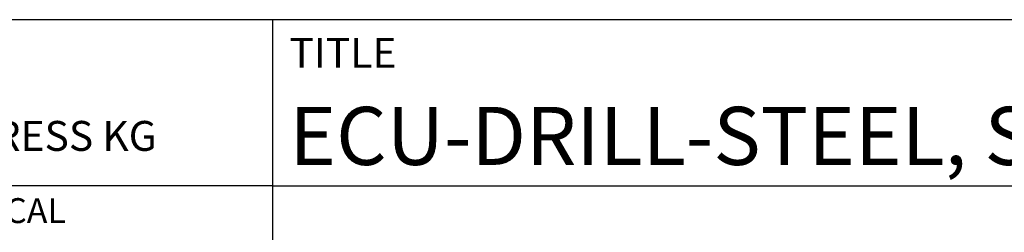
# Model space of a CAD drawing. Units: millimetres. Extents: x -229 to 365, y -196 to 225.
# Drawn here: x 150 to 209, y -158 to -145 of the extents above; entities that cross this region are included whole.
import ezdxf
from ezdxf.enums import TextEntityAlignment as Align

# ---------------------------------------------------------------- set-up
doc = ezdxf.new("R2010")
doc.units = ezdxf.units.MM
doc.layers.get('0').update_dxf_attribs({"linetype": 'CONTINUOUS'})
doc.layers.add('AM_0', color=7, linetype='CONTINUOUS')
doc.layers.add('AM_6', color=2, linetype='CONTINUOUS')
doc.styles.get("Standard").update_dxf_attribs({"font": 'ISOCP.SHX'})

# ---------------------------------------------------------------- blocks, each defined once
blk = doc.blocks.new('*U8')
at = {"layer": 'AM_0'}
for p, q in [((190, 0), (0, 0)), ((190, 0), (0, 0)), ((190, 0), (0, 0)), ((0, -40), (0, 0)), ((190, 0), (0, 0)), ((190, 0), (0, 0)), ((0, -10), (190, -10))]:
    blk.add_line(p, q, dxfattribs=at)
at = {"layer": 'AM_0', "color": 7}
blk.add_line((0, -40), (0, 0), dxfattribs=at)
at = {"layer": 'AM_0', "color": 2}
blk.add_text('TITLE', height=1.8, dxfattribs=at).set_placement((1, -2), align=Align.MIDDLE_LEFT)
at = {"layer": 'AM_0'}
for tag, p in [('TITLE', (1, -7)), ('MATERIAL_NO', (121, -27))]:
    blk.add_attdef(tag, text='', height=3.5, dxfattribs=at).set_placement(p, align=Align.MIDDLE_LEFT)
at = {"layer": 'AM_6', "width": 0.821429}
blk.add_attdef('DIN_FORMAT', text='', height=2.5, dxfattribs=at).set_placement((185, -7), align=Align.MIDDLE_CENTER)
at = {"layer": 'AM_6'}
for tag, p in [('DRAWING_NO', (121, -17)), ('TECHNICAL_SPEC', (121, -37))]:
    blk.add_attdef(tag, text='', height=2.5, dxfattribs=at).set_placement(p, align=Align.MIDDLE_LEFT)
for tag, p in [('INDEX_NO', (185, -17)), ('APP_DATE', (90, -27)), ('APP_NAME', (110, -27)), ('ORIGIN', (185, -27)), ('SCALE', (110, -37)), ('SHEET_OF_SHEETS', (185, -37))]:
    blk.add_attdef(tag, text='', height=2.5, dxfattribs=at).set_placement(p, align=Align.MIDDLE_CENTER)
blk = doc.blocks.new('*U12')
at = {"layer": 'AM_0', "linetype": 'Continuous'}
blk.add_line((0, 30), (-70, 30), dxfattribs=at)
at = {"layer": 'AM_0'}
blk.add_lwpolyline([(-70, 0), (0, 0), (0, 40), (-70, 40)], close=True, dxfattribs=at)
at = {"layer": 'AM_6', "linetype": 'Continuous'}
blk.add_text('FABRIK FUER PRAEZISIONSWERKZEUGE DR. KRESS KG', height=1.8, dxfattribs=at).set_placement((-69, 32.1))
at = {"layer": 'AM_6', "color": 2, "linetype": 'Continuous'}
blk.add_text('ALL RIGHTS FOR THE INVENTIONS, KNOW-HOW, TECHNICAL ', height=1.5, dxfattribs=at).set_placement((-69.5, 27.75))
blk = doc.blocks.new('MAPAL_FRAME-Model')
blk.add_blockref('*U12', (394, 10))
at = {"layer": 'AM_0'}
ref = blk.add_blockref('*U8', (394, 50), dxfattribs=at)
ref.add_attrib('TITLE', 'ECU-DRILL-STEEL, SHANK FORM HAK, COATED', dxfattribs={"height": 3.5}).set_placement((395, 43), align=Align.MIDDLE_LEFT)

msp = doc.modelspace()

# ---------------------------------------------------------------- block references
at = {"layer": 'AM_0'}
msp.add_blockref('MAPAL_FRAME-Model', (-229, -195), dxfattribs=at)

doc.saveas('drawing.dxf')
